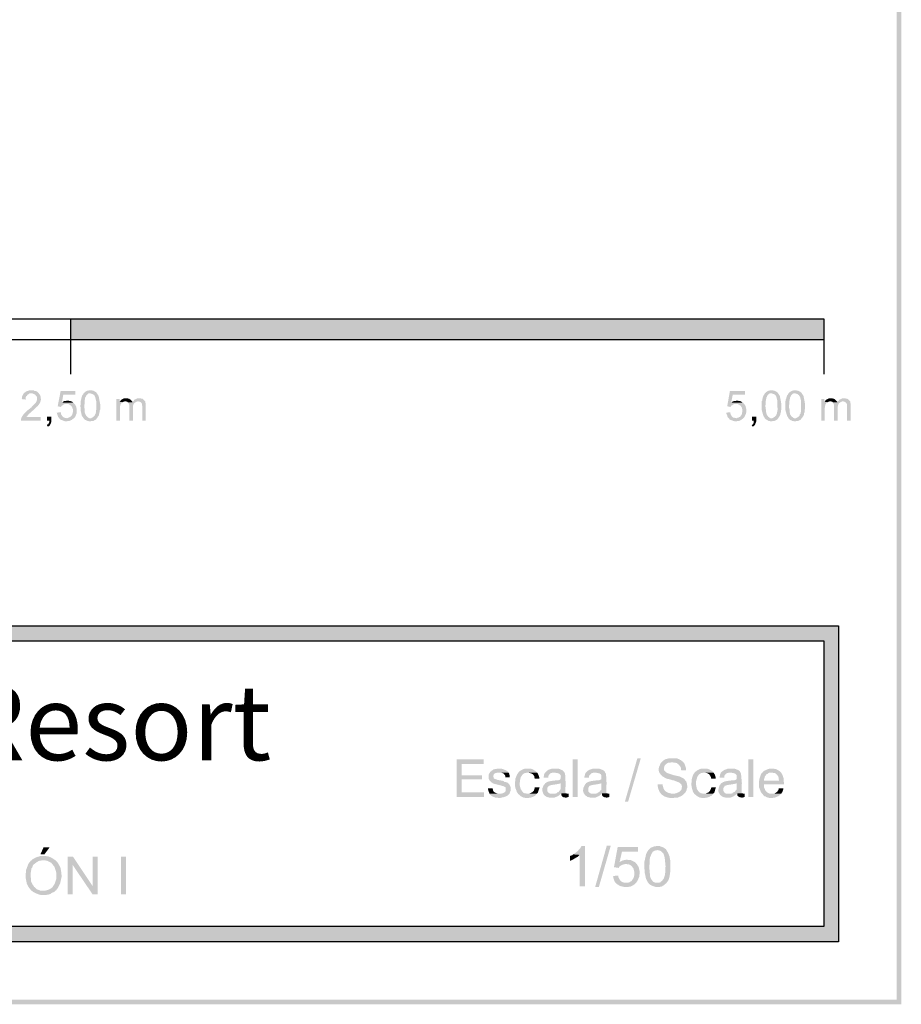
# Model space of a CAD drawing. Units: millimetres. Extents: x 318.7 to 328.7, y 248.5 to 262.8.
# Drawn here: x 325.8 to 328.7, y 248.5 to 251.7 of the extents above; entities that cross this region are included whole.
import ezdxf

# ---------------------------------------------------------------- set-up
doc = ezdxf.new("R2010")
doc.units = ezdxf.units.MM
doc.layers.add('00-I-FORMATO', color=7, linetype='Continuous')
doc.layers.add('P', color=7, linetype='Continuous')
doc.styles.add('MARY', font='arial.ttf', dxfattribs={"height": 1})

msp = doc.modelspace()

# ---------------------------------------------------------------- hatches: boundary and pattern name
at = {"layer": 'P'}
for color, points in [(256, [(328.6915, 248.4665), (328.6765, 262.811), (328.6915, 262.8268), (328.6915, 248.4665)]), (256, [(328.6915, 248.4665), (328.6765, 248.4824), (328.6765, 262.811), (328.6915, 248.4665)]), (8, [(325.9355, 250.6707), (325.9355, 250.7403), (328.4341, 250.6707), (325.9355, 250.6707)]), (8, [(328.4341, 250.6707), (325.9355, 250.7403), (328.4341, 250.7403), (328.4341, 250.6707)]), (256, [(325.7715, 250.4026), (325.7715, 250.4079), (325.7733, 250.4132), (325.7795, 250.4229), (325.7926, 250.4361), (325.8023, 250.4432), (325.805, 250.4458), (325.8094, 250.4502), (325.8209, 250.4626), (325.8226, 250.4661), (325.8235, 250.4679), (325.8244, 250.4714), (325.8244, 250.4802), (325.8235, 250.4829), (325.8209, 250.4846), (325.82, 250.4873), (325.8182, 250.489), (325.8147, 250.4899), (325.8103, 250.4926), (325.8306, 250.4926), (325.8323, 250.4899), (325.8341, 250.4882), (325.8367, 250.482), (325.8376, 250.4714), (325.8341, 250.4608), (325.8279, 250.452), (325.8147, 250.4396), (325.7971, 250.4238), (325.7909, 250.4158), (325.7882, 250.4141), (325.8367, 250.4141), (325.8367, 250.4026), (325.7715, 250.4026)]), (256, [(325.7865, 250.4723), (325.7733, 250.474), (325.7751, 250.4767), (325.7751, 250.482), (325.7795, 250.4917), (325.7874, 250.4987), (325.7971, 250.5023), (325.8032, 250.5031), (325.8129, 250.5031), (325.8156, 250.5014), (325.8191, 250.5005), (325.8217, 250.5005), (325.8253, 250.4979), (325.8306, 250.4926), (325.7997, 250.4926), (325.7962, 250.4899), (325.7926, 250.4882), (325.7909, 250.4846), (325.7882, 250.4829), (325.7874, 250.4802), (325.7874, 250.4785), (325.7865, 250.4758), (325.7865, 250.4723)]), (256, [(325.9038, 250.4476), (325.8932, 250.4502), (325.9029, 250.5005), (325.9522, 250.5005), (325.9522, 250.489), (325.9117, 250.489), (325.9073, 250.4626), (325.9461, 250.4617), (325.9478, 250.4591), (325.9232, 250.4573), (325.9161, 250.4573), (325.9117, 250.4555), (325.9091, 250.4529), (325.9073, 250.452), (325.9055, 250.4502), (325.9038, 250.4476)]), (256, [(325.9796, 250.4097), (325.9734, 250.4185), (325.969, 250.437), (325.969, 250.4467), (325.9681, 250.4502), (325.9681, 250.452), (325.969, 250.4555), (325.969, 250.467), (325.9707, 250.4696), (325.9707, 250.4723), (325.9716, 250.4758), (325.9716, 250.4776), (325.9725, 250.4793), (325.9734, 250.4829), (325.9743, 250.4855), (325.976, 250.4882), (325.9778, 250.4899), (325.9787, 250.4926), (325.9954, 250.4926), (325.9937, 250.4917), (325.9893, 250.4873), (325.9875, 250.4855), (325.9866, 250.4837), (325.9866, 250.482), (325.984, 250.4785), (325.984, 250.4758), (325.9822, 250.467), (325.9822, 250.4573), (325.9813, 250.4538), (325.9813, 250.4476), (325.9822, 250.4423), (325.9822, 250.4317), (325.9857, 250.422), (325.9901, 250.4158), (325.9946, 250.4123), (325.9981, 250.4105), (326.0007, 250.4105), (325.9796, 250.4097)]), (256, [(325.9981, 250.4), (325.9954, 250.4008), (325.9928, 250.4008), (325.9884, 250.4035), (325.9849, 250.4044), (325.9796, 250.4097), (326.0007, 250.4105), (326.0043, 250.4105), (326.0104, 250.4141), (326.0166, 250.4202), (326.0166, 250.4229), (326.0193, 250.4255), (326.0201, 250.4317), (326.021, 250.4396), (326.021, 250.4467), (326.021, 250.4555), (326.021, 250.467), (326.0175, 250.4811), (326.0148, 250.4864), (326.0104, 250.4899), (326.0051, 250.4917), (326.0025, 250.4926), (325.9787, 250.4926), (325.9813, 250.4943), (325.9831, 250.497), (325.9866, 250.4996), (325.991, 250.5014), (325.9954, 250.5023), (325.9981, 250.5031), (326.0043, 250.5031), (326.0078, 250.5023), (326.0096, 250.5023), (326.014, 250.5005), (326.021, 250.4961), (326.029, 250.4846), (326.0342, 250.4564), (326.0342, 250.4396), (326.0325, 250.4361), (326.0325, 250.4308), (326.0316, 250.4291), (326.0307, 250.4255), (326.0307, 250.4238), (326.0298, 250.4202), (326.029, 250.4185), (326.0263, 250.415), (326.0254, 250.4132), (326.0237, 250.4105), (326.0219, 250.4088), (326.0201, 250.4061), (326.0148, 250.4035), (326.0104, 250.4008), (326.0043, 250.4008), (326.0025, 250.4), (325.9981, 250.4)]), (256, [(328.1246, 250.4476), (328.1141, 250.4502), (328.1229, 250.5005), (328.1731, 250.5005), (328.1731, 250.489), (328.1326, 250.489), (328.1273, 250.4626), (328.167, 250.4617), (328.1687, 250.4591), (328.1432, 250.4573), (328.137, 250.4573), (328.1326, 250.4555), (328.1299, 250.4529), (328.1273, 250.452), (328.1264, 250.4502), (328.1246, 250.4476)]), (256, [(328.2392, 250.4097), (328.2339, 250.4185), (328.2287, 250.437), (328.2287, 250.4467), (328.2278, 250.4502), (328.2278, 250.452), (328.2287, 250.4555), (328.2287, 250.467), (328.2304, 250.4696), (328.2304, 250.4723), (328.2313, 250.4758), (328.2313, 250.4776), (328.2322, 250.4793), (328.2331, 250.4829), (328.2348, 250.4855), (328.2357, 250.4882), (328.2375, 250.4899), (328.2384, 250.4926), (328.2551, 250.4926), (328.2533, 250.4917), (328.2489, 250.4873), (328.2472, 250.4855), (328.2463, 250.4837), (328.2463, 250.482), (328.2436, 250.4785), (328.2436, 250.4758), (328.2419, 250.467), (328.2419, 250.4573), (328.241, 250.4538), (328.241, 250.4476), (328.2419, 250.4423), (328.2428, 250.4317), (328.2454, 250.422), (328.2498, 250.4158), (328.2542, 250.4123), (328.2578, 250.4105), (328.2613, 250.4105), (328.2392, 250.4097)]), (256, [(328.2586, 250.4), (328.2551, 250.4008), (328.2525, 250.4008), (328.2481, 250.4035), (328.2454, 250.4044), (328.2392, 250.4097), (328.2613, 250.4105), (328.2639, 250.4105), (328.2701, 250.4141), (328.2772, 250.4202), (328.2772, 250.4229), (328.2789, 250.4255), (328.2798, 250.4317), (328.2816, 250.4396), (328.2807, 250.4467), (328.2807, 250.4555), (328.2807, 250.467), (328.2772, 250.4811), (328.2745, 250.4864), (328.2701, 250.4899), (328.2648, 250.4917), (328.2622, 250.4926), (328.2384, 250.4926), (328.241, 250.4943), (328.2428, 250.497), (328.2472, 250.4996), (328.2507, 250.5014), (328.2551, 250.5023), (328.2578, 250.5031), (328.2639, 250.5031), (328.2675, 250.5023), (328.2692, 250.5023), (328.2736, 250.5005), (328.2807, 250.4961), (328.2886, 250.4846), (328.2939, 250.4564), (328.2939, 250.4396), (328.2922, 250.4361), (328.2922, 250.4308), (328.2913, 250.4291), (328.2904, 250.4255), (328.2904, 250.4238), (328.2895, 250.4202), (328.2886, 250.4185), (328.286, 250.415), (328.2851, 250.4132), (328.2833, 250.4105), (328.2816, 250.4088), (328.2798, 250.4061), (328.2745, 250.4035), (328.2701, 250.4008), (328.2639, 250.4008), (328.2622, 250.4), (328.2586, 250.4)]), (256, [(328.3177, 250.4097), (328.3124, 250.4185), (328.3071, 250.437), (328.3071, 250.4467), (328.3063, 250.4502), (328.3063, 250.452), (328.3071, 250.4555), (328.3071, 250.467), (328.308, 250.4696), (328.308, 250.4723), (328.3098, 250.4758), (328.3098, 250.4776), (328.3107, 250.4793), (328.3116, 250.4829), (328.3124, 250.4855), (328.3142, 250.4882), (328.316, 250.4899), (328.3168, 250.4926), (328.3336, 250.4926), (328.3318, 250.4917), (328.3274, 250.4873), (328.3257, 250.4855), (328.3248, 250.4837), (328.3248, 250.482), (328.3221, 250.4785), (328.3221, 250.4758), (328.3204, 250.467), (328.3204, 250.4573), (328.3186, 250.4538), (328.3186, 250.4476), (328.3204, 250.4423), (328.3213, 250.4317), (328.323, 250.422), (328.3283, 250.4158), (328.3327, 250.4123), (328.3362, 250.4105), (328.3388, 250.4105), (328.3177, 250.4097)]), (256, [(328.3371, 250.4), (328.3336, 250.4008), (328.331, 250.4008), (328.3266, 250.4035), (328.323, 250.4044), (328.3177, 250.4097), (328.3388, 250.4105), (328.3424, 250.4105), (328.3485, 250.4141), (328.3547, 250.4202), (328.3547, 250.4229), (328.3574, 250.4255), (328.3583, 250.4317), (328.3591, 250.4396), (328.3591, 250.4467), (328.3591, 250.4555), (328.3591, 250.467), (328.3556, 250.4811), (328.3521, 250.4864), (328.3485, 250.4899), (328.3433, 250.4917), (328.3406, 250.4926), (328.3168, 250.4926), (328.3186, 250.4943), (328.3213, 250.497), (328.3257, 250.4996), (328.3292, 250.5014), (328.3336, 250.5023), (328.3362, 250.5031), (328.3424, 250.5031), (328.345, 250.5023), (328.3477, 250.5023), (328.3521, 250.5005), (328.3591, 250.4961), (328.3671, 250.4846), (328.3724, 250.4564), (328.3715, 250.4396), (328.3706, 250.4361), (328.3706, 250.4308), (328.3697, 250.4291), (328.3688, 250.4255), (328.3688, 250.4238), (328.368, 250.4202), (328.3671, 250.4185), (328.3644, 250.415), (328.3635, 250.4132), (328.3609, 250.4105), (328.36, 250.4088), (328.3583, 250.4061), (328.353, 250.4035), (328.3485, 250.4008), (328.3424, 250.4008), (328.3406, 250.4), (328.3371, 250.4)]), (256, [(325.9461, 250.4617), (325.9073, 250.4626), (325.9091, 250.4635), (325.9117, 250.4661), (325.9144, 250.467), (325.9161, 250.467), (325.9196, 250.4679), (325.9214, 250.4679), (325.9249, 250.4688), (325.9285, 250.4688), (325.9311, 250.4679), (325.9346, 250.4679), (325.9408, 250.4652), (325.9443, 250.4626), (325.9461, 250.4617)]), (256, [(325.9249, 250.4105), (325.9285, 250.4123), (325.9302, 250.4123), (325.9337, 250.4141), (325.9355, 250.415), (325.9399, 250.4194), (325.9416, 250.4238), (325.9425, 250.4264), (325.9425, 250.4291), (325.9443, 250.4317), (325.9443, 250.4388), (325.9425, 250.4423), (325.9408, 250.4476), (325.9363, 250.4529), (325.9293, 250.4573), (325.9232, 250.4573), (325.9478, 250.4591), (325.9496, 250.4573), (325.9513, 250.4555), (325.954, 250.4502), (325.9566, 250.4388), (325.9558, 250.4264), (325.9513, 250.415), (325.9469, 250.4105), (325.9249, 250.4105)]), (256, [(326.088, 250.4026), (326.088, 250.474), (326.0986, 250.474), (326.0986, 250.4652), (326.11, 250.4635), (326.1056, 250.4617), (326.1039, 250.4591), (326.1012, 250.4555), (326.1012, 250.4529), (326.1003, 250.4511), (326.1003, 250.4476), (326.0995, 250.4449), (326.0995, 250.4026), (326.088, 250.4026)]), (256, [(326.11, 250.4635), (326.0986, 250.4652), (326.1003, 250.467), (326.1171, 250.4661), (326.1153, 250.4661), (326.1118, 250.4652), (326.11, 250.4635)]), (256, [(326.1259, 250.4635), (326.1233, 250.4652), (326.1206, 250.4661), (326.1171, 250.4661), (326.1003, 250.467), (326.1012, 250.4688), (326.1039, 250.4714), (326.1118, 250.4758), (326.1153, 250.4767), (326.1233, 250.4767), (326.1259, 250.4758), (326.1294, 250.4758), (326.133, 250.4732), (326.14, 250.467), (326.1409, 250.4652), (326.1409, 250.4635), (326.1259, 250.4635)]), (256, [(326.1303, 250.4026), (326.1303, 250.4555), (326.1294, 250.4582), (326.1277, 250.4608), (326.1259, 250.4635), (326.1409, 250.4635), (326.1427, 250.4661), (326.1577, 250.4661), (326.1533, 250.4643), (326.1488, 250.4617), (326.1462, 250.4599), (326.1444, 250.4564), (326.1427, 250.4493), (326.1427, 250.4449), (326.1427, 250.4026), (326.1303, 250.4026)]), (256, [(326.1735, 250.4026), (326.1735, 250.4476), (326.1735, 250.4511), (326.1727, 250.4582), (326.1709, 250.4608), (326.1691, 250.4635), (326.1647, 250.4652), (326.1612, 250.4661), (326.1427, 250.4661), (326.1453, 250.4679), (326.1462, 250.4696), (326.148, 250.4723), (326.1515, 250.4732), (326.1577, 250.4767), (326.1665, 250.4767), (326.1691, 250.4758), (326.1727, 250.4758), (326.1762, 250.474), (326.1788, 250.4714), (326.1832, 250.467), (326.1841, 250.4652), (326.1841, 250.4617), (326.185, 250.4591), (326.185, 250.4026), (326.1735, 250.4026)]), (256, [(328.167, 250.4617), (328.1273, 250.4626), (328.1299, 250.4635), (328.1326, 250.4661), (328.1352, 250.467), (328.137, 250.467), (328.1405, 250.4679), (328.1423, 250.4679), (328.1458, 250.4688), (328.1484, 250.4688), (328.152, 250.4679), (328.1555, 250.4679), (328.1617, 250.4652), (328.1643, 250.4626), (328.167, 250.4617)]), (256, [(328.1458, 250.4105), (328.1484, 250.4123), (328.1511, 250.4123), (328.1537, 250.4141), (328.1564, 250.415), (328.1599, 250.4194), (328.1626, 250.4238), (328.1634, 250.4264), (328.1634, 250.4291), (328.1643, 250.4317), (328.1643, 250.4388), (328.1634, 250.4423), (328.1617, 250.4476), (328.1573, 250.4529), (328.1493, 250.4573), (328.1432, 250.4573), (328.1687, 250.4591), (328.1696, 250.4573), (328.1723, 250.4555), (328.1749, 250.4502), (328.1776, 250.4388), (328.1767, 250.4264), (328.1714, 250.415), (328.1679, 250.4105), (328.1458, 250.4105)]), (256, [(328.4262, 250.4026), (328.4262, 250.474), (328.4367, 250.474), (328.4367, 250.4652), (328.4482, 250.4635), (328.4438, 250.4617), (328.442, 250.4591), (328.4394, 250.4555), (328.4394, 250.4529), (328.4385, 250.4511), (328.4385, 250.4476), (328.4376, 250.4449), (328.4376, 250.4026), (328.4262, 250.4026)]), (256, [(328.4482, 250.4635), (328.4367, 250.4652), (328.4385, 250.467), (328.4553, 250.4661), (328.4535, 250.4661), (328.45, 250.4652), (328.4482, 250.4635)]), (256, [(328.4641, 250.4635), (328.4623, 250.4652), (328.4588, 250.4661), (328.4553, 250.4661), (328.4385, 250.467), (328.4394, 250.4688), (328.442, 250.4714), (328.45, 250.4758), (328.4535, 250.4767), (328.4623, 250.4767), (328.4641, 250.4758), (328.4667, 250.4758), (328.4711, 250.4732), (328.4773, 250.467), (328.4791, 250.4652), (328.4791, 250.4635), (328.4641, 250.4635)]), (256, [(328.4685, 250.4026), (328.4685, 250.4555), (328.4667, 250.4582), (328.4658, 250.4608), (328.4641, 250.4635), (328.4791, 250.4635), (328.4808, 250.4661), (328.4958, 250.4661), (328.4914, 250.4643), (328.487, 250.4617), (328.4843, 250.4599), (328.4826, 250.4564), (328.4808, 250.4493), (328.4808, 250.4449), (328.4808, 250.4026), (328.4685, 250.4026)]), (256, [(328.5117, 250.4026), (328.5117, 250.4476), (328.5117, 250.4511), (328.5108, 250.4582), (328.509, 250.4608), (328.5064, 250.4635), (328.5028, 250.4652), (328.4993, 250.4661), (328.4808, 250.4661), (328.4834, 250.4679), (328.4843, 250.4696), (328.4861, 250.4723), (328.4896, 250.4732), (328.4958, 250.4767), (328.5037, 250.4767), (328.5072, 250.4758), (328.5108, 250.4758), (328.5143, 250.474), (328.517, 250.4714), (328.5214, 250.467), (328.5222, 250.4652), (328.5222, 250.4617), (328.5231, 250.4591), (328.5231, 250.4026), (328.5117, 250.4026)]), (256, [(325.8606, 250.3823), (325.857, 250.3876), (325.8588, 250.3894), (325.8614, 250.3903), (325.865, 250.3973), (325.865, 250.4026), (325.8579, 250.4026), (325.8579, 250.4158), (325.872, 250.4158), (325.872, 250.3991), (325.8711, 250.3947), (325.8676, 250.3876), (325.8641, 250.3841), (325.8614, 250.3832), (325.8606, 250.3823)]), (256, [(325.9196, 250.4), (325.9161, 250.4008), (325.9144, 250.4008), (325.9108, 250.4026), (325.9091, 250.4035), (325.9055, 250.4044), (325.902, 250.4061), (325.9002, 250.4088), (325.8985, 250.4097), (325.8967, 250.4123), (325.8941, 250.4158), (325.8932, 250.4194), (325.8923, 250.4211), (325.8914, 250.4247), (325.8914, 250.4264), (325.8897, 250.4291), (325.9038, 250.4299), (325.9038, 250.4264), (325.9046, 250.4238), (325.9064, 250.4202), (325.9099, 250.4158), (325.9144, 250.4123), (325.9196, 250.4114), (325.9232, 250.4105), (325.9469, 250.4105), (325.9452, 250.4088), (325.9425, 250.4079), (325.9408, 250.4053), (325.9346, 250.4026), (325.9311, 250.4008), (325.9258, 250.4008), (325.9232, 250.4), (325.9196, 250.4)]), (256, [(328.1405, 250.4), (328.137, 250.4008), (328.1352, 250.4008), (328.1317, 250.4026), (328.1299, 250.4035), (328.1264, 250.4044), (328.122, 250.4061), (328.1211, 250.4088), (328.1193, 250.4097), (328.1167, 250.4123), (328.1149, 250.4158), (328.1141, 250.4194), (328.1132, 250.4211), (328.1114, 250.4247), (328.1114, 250.4264), (328.1105, 250.4291), (328.1246, 250.4299), (328.1246, 250.4264), (328.1255, 250.4238), (328.1273, 250.4202), (328.1299, 250.4158), (328.1343, 250.4123), (328.1405, 250.4114), (328.1432, 250.4105), (328.1679, 250.4105), (328.1661, 250.4088), (328.1634, 250.4079), (328.1617, 250.4053), (328.1555, 250.4026), (328.152, 250.4008), (328.1467, 250.4008), (328.1432, 250.4), (328.1405, 250.4)]), (256, [(328.1987, 250.3823), (328.1951, 250.3876), (328.1978, 250.3894), (328.1996, 250.3903), (328.2022, 250.3973), (328.2022, 250.4026), (328.196, 250.4026), (328.196, 250.4158), (328.2101, 250.4158), (328.2101, 250.3991), (328.2084, 250.3947), (328.2057, 250.3876), (328.2022, 250.3841), (328.1996, 250.3832), (328.1987, 250.3823)]), (8, [(318.8884, 249.6726), (318.8884, 249.722), (328.4843, 249.6726), (318.8884, 249.6726)]), (8, [(328.4843, 249.6726), (318.8884, 249.722), (328.4843, 249.722), (328.4843, 249.6726)]), (8, [(328.4341, 248.7239), (328.4341, 249.6726), (328.4843, 248.7239), (328.4341, 248.7239)]), (8, [(328.4843, 248.7239), (328.4341, 249.6726), (328.4843, 249.6726), (328.4843, 248.7239)]), (256, [(327.2165, 249.1542), (327.2165, 249.2794), (327.3064, 249.2794), (327.3064, 249.2635), (327.2333, 249.2635), (327.2333, 249.2265), (327.3003, 249.2265), (327.3003, 249.2124), (327.2333, 249.2124), (327.2333, 249.1701), (327.3073, 249.1701), (327.3073, 249.1542), (327.2165, 249.1542)]), (256, [(327.6018, 249.1542), (327.6018, 249.2794), (327.6177, 249.2794), (327.6177, 249.1542), (327.6018, 249.1542)]), (256, [(327.7746, 249.1383), (327.8161, 249.2829), (327.8275, 249.2829), (327.7852, 249.1383), (327.7746, 249.1383)]), (256, [(327.9404, 249.1657), (327.9448, 249.1666), (327.9509, 249.1692), (327.9527, 249.1701), (327.9562, 249.1718), (327.9606, 249.1762), (327.9624, 249.1797), (327.9633, 249.1824), (327.9633, 249.1859), (327.9642, 249.1886), (327.9633, 249.1912), (327.9633, 249.193), (327.9624, 249.1947), (327.9598, 249.1983), (327.9554, 249.2018), (327.9421, 249.2071), (327.9351, 249.2097), (327.9333, 249.2097), (327.9298, 249.2106), (327.9245, 249.2124), (327.913, 249.215), (327.8998, 249.2221), (327.8936, 249.2283), (327.8892, 249.2344), (327.8866, 249.2424), (327.8874, 249.2521), (327.8919, 249.2627), (327.8945, 249.2679), (327.8971, 249.2706), (327.8998, 249.2724), (327.9024, 249.275), (327.9086, 249.2794), (327.9236, 249.2829), (327.9404, 249.2829), (327.9439, 249.2821), (327.9474, 249.2821), (327.9545, 249.2794), (327.9571, 249.2776), (327.9598, 249.2768), (327.9624, 249.275), (327.9642, 249.2732), (327.9677, 249.2706), (327.9315, 249.2688), (327.928, 249.2688), (327.9236, 249.2679), (327.9183, 249.2679), (327.913, 249.2644), (327.9095, 249.2618), (327.906, 249.2574), (327.9042, 249.2485), (327.9042, 249.2441), (327.9051, 249.2415), (327.9077, 249.2406), (327.9086, 249.2388), (327.9121, 249.2353), (327.9174, 249.2327), (327.9307, 249.2283), (327.9395, 249.2256), (327.9412, 249.2256), (327.9483, 249.2238), (327.9527, 249.223), (327.9562, 249.2221), (327.9606, 249.2203), (327.9633, 249.2186), (327.9703, 249.215), (327.973, 249.2124), (327.9748, 249.2089), (327.9774, 249.2071), (327.9809, 249.1974), (327.9809, 249.1939), (327.9818, 249.1912), (327.9818, 249.1868), (327.9809, 249.1833), (327.9792, 249.1797), (327.9792, 249.1762), (327.9774, 249.1736), (327.9765, 249.171), (327.9739, 249.1675), (327.9721, 249.1657), (327.9404, 249.1657)]), (256, [(327.9615, 249.2424), (327.9606, 249.2468), (327.9606, 249.2503), (327.9598, 249.253), (327.9571, 249.2565), (327.9554, 249.2591), (327.9527, 249.2618), (327.9501, 249.2635), (327.9474, 249.2662), (327.9412, 249.2679), (327.9377, 249.2679), (327.9342, 249.2688), (327.9315, 249.2688), (327.9677, 249.2706), (327.9703, 249.2671), (327.9721, 249.2653), (327.9774, 249.2494), (327.9774, 249.2424), (327.9615, 249.2424)]), (256, [(328.1846, 249.1542), (328.1846, 249.2794), (328.2004, 249.2794), (328.2004, 249.1542), (328.1846, 249.1542)]), (256, [(327.3594, 249.1507), (327.3435, 249.1525), (327.3338, 249.1569), (327.3303, 249.1595), (327.3276, 249.1613), (327.3258, 249.1648), (327.3629, 249.1648), (327.3655, 249.1657), (327.3699, 249.1666), (327.3752, 249.1692), (327.3779, 249.1718), (327.3788, 249.1736), (327.3796, 249.178), (327.3796, 249.1824), (327.3788, 249.1859), (327.3761, 249.1877), (327.3726, 249.1895), (327.3646, 249.1921), (327.3461, 249.1965), (327.3373, 249.1992), (327.3338, 249.2018), (327.332, 249.2027), (327.3267, 249.208), (327.325, 249.2106), (327.3232, 249.2141), (327.3232, 249.2177), (327.3223, 249.2203), (327.3232, 249.2256), (327.3232, 249.2291), (327.325, 249.2327), (327.3267, 249.2344), (327.3276, 249.2371), (327.3311, 249.2397), (327.332, 249.2415), (327.3355, 249.2424), (327.3373, 249.245), (327.3435, 249.2468), (327.347, 249.2468), (327.3514, 249.2485), (327.3646, 249.2485), (327.3717, 249.2459), (327.3805, 249.2424), (327.3858, 249.2388), (327.3885, 249.2353), (327.3532, 249.2353), (327.3435, 249.2327), (327.34, 249.23), (327.3382, 249.2238), (327.3391, 249.2186), (327.34, 249.2159), (327.3435, 249.2141), (327.3532, 249.2106), (327.3682, 249.208), (327.3726, 249.2071), (327.3752, 249.2044), (327.3796, 249.2036), (327.3832, 249.2027), (327.3849, 249.2018), (327.3885, 249.1992), (327.3911, 249.1956), (327.3929, 249.193), (327.3955, 249.1868), (327.3955, 249.1815), (327.3955, 249.1753), (327.392, 249.1657), (327.3849, 249.1586), (327.3752, 249.1542), (327.3594, 249.1507)]), (256, [(327.4457, 249.1507), (327.4431, 249.1516), (327.4396, 249.1516), (327.436, 249.1533), (327.429, 249.1569), (327.4202, 249.1648), (327.4158, 249.1718), (327.4149, 249.1753), (327.4114, 249.1842), (327.4096, 249.1947), (327.4114, 249.215), (327.4167, 249.2283), (327.422, 249.2362), (327.429, 249.2424), (327.4387, 249.2468), (327.444, 249.2485), (327.4598, 249.2485), (327.4669, 249.2468), (327.4766, 249.2415), (327.4819, 249.2371), (327.4845, 249.2344), (327.4519, 249.2344), (327.4484, 249.2344), (327.4431, 249.2335), (327.4378, 249.2309), (327.4343, 249.2274), (327.429, 249.2194), (327.4264, 249.2071), (327.4255, 249.1939), (327.429, 249.1806), (327.4334, 249.1736), (327.4369, 249.1692), (327.4413, 249.1666), (327.4475, 249.1657), (327.4501, 249.1657), (327.4819, 249.1648), (327.4801, 249.1622), (327.4793, 249.1604), (327.4766, 249.1578), (327.474, 249.1569), (327.4704, 249.1551), (327.4687, 249.1542), (327.4651, 249.1533), (327.4607, 249.1516), (327.4581, 249.1516), (327.4537, 249.1507), (327.4457, 249.1507)]), (256, [(327.5057, 249.2177), (327.5057, 249.2221), (327.5066, 249.2283), (327.5092, 249.2344), (327.5136, 249.2388), (327.5207, 249.2441), (327.5339, 249.2485), (327.5498, 249.2485), (327.556, 249.2477), (327.5666, 249.2432), (327.571, 249.2397), (327.5736, 249.2371), (327.541, 249.2344), (327.5339, 249.2344), (327.5295, 249.2335), (327.5278, 249.2327), (327.5216, 249.2256), (327.5207, 249.223), (327.5207, 249.2177), (327.5057, 249.2177)]), (256, [(327.6406, 249.2177), (327.6406, 249.2221), (327.6424, 249.2283), (327.6441, 249.2344), (327.6485, 249.2388), (327.6565, 249.2441), (327.6688, 249.2485), (327.6856, 249.2485), (327.6909, 249.2477), (327.7023, 249.2432), (327.7067, 249.2397), (327.7085, 249.2371), (327.6768, 249.2344), (327.6697, 249.2344), (327.6653, 249.2335), (327.6635, 249.2327), (327.6565, 249.2256), (327.6556, 249.223), (327.6556, 249.2177), (327.6406, 249.2177)]), (256, [(328.0312, 249.1507), (328.0277, 249.1516), (328.025, 249.1516), (328.0206, 249.1533), (328.0144, 249.1569), (328.0047, 249.1648), (328.0003, 249.1718), (327.9994, 249.1753), (327.9968, 249.1842), (327.995, 249.1947), (327.9968, 249.215), (328.0012, 249.2283), (328.0065, 249.2362), (328.0144, 249.2424), (328.0233, 249.2468), (328.0294, 249.2485), (328.0453, 249.2485), (328.0514, 249.2468), (328.062, 249.2415), (328.0673, 249.2371), (328.0691, 249.2344), (328.0364, 249.2344), (328.0338, 249.2344), (328.0277, 249.2335), (328.0233, 249.2309), (328.0189, 249.2274), (328.0144, 249.2194), (328.0109, 249.2071), (328.0109, 249.1939), (328.0136, 249.1806), (328.018, 249.1736), (328.0224, 249.1692), (328.0268, 249.1666), (328.032, 249.1657), (328.0356, 249.1657), (328.0673, 249.1648), (328.0655, 249.1622), (328.0638, 249.1604), (328.062, 249.1578), (328.0585, 249.1569), (328.0558, 249.1551), (328.0532, 249.1542), (328.0506, 249.1533), (328.0461, 249.1516), (328.0426, 249.1516), (328.0391, 249.1507), (328.0312, 249.1507)]), (256, [(328.0894, 249.2177), (328.0894, 249.2221), (328.0902, 249.2283), (328.0929, 249.2344), (328.0973, 249.2388), (328.1052, 249.2441), (328.1176, 249.2485), (328.1335, 249.2485), (328.1396, 249.2477), (328.1511, 249.2432), (328.1555, 249.2397), (328.1573, 249.2371), (328.1255, 249.2344), (328.1185, 249.2344), (328.1141, 249.2335), (328.1114, 249.2327), (328.1052, 249.2256), (328.1044, 249.223), (328.1044, 249.2177), (328.0894, 249.2177)]), (256, [(328.2613, 249.1507), (328.2498, 249.1516), (328.2436, 249.1542), (328.241, 249.156), (328.2375, 249.1569), (328.2331, 249.1613), (328.226, 249.1701), (328.2198, 249.1859), (328.2198, 249.1983), (328.2198, 249.2071), (328.2357, 249.208), (328.286, 249.208), (328.2851, 249.2124), (328.2851, 249.215), (328.2842, 249.2194), (328.2833, 249.2221), (328.2816, 249.2247), (328.2798, 249.2265), (328.2772, 249.23), (328.2754, 249.2318), (328.2719, 249.2335), (328.2648, 249.2344), (328.2613, 249.2344), (328.2304, 249.2353), (328.2322, 249.2371), (328.2375, 249.2415), (328.2498, 249.2468), (328.2569, 249.2485), (328.2683, 249.2485), (328.2719, 249.2468), (328.2745, 249.2468), (328.278, 249.2459), (328.2807, 249.2441), (328.2842, 249.2424), (328.286, 249.2406), (328.2895, 249.2388), (328.2939, 249.2344), (328.2948, 249.2309), (328.2966, 249.2291), (328.301, 249.2159), (328.3019, 249.2027), (328.3019, 249.1956), (328.2357, 249.1956), (328.2357, 249.1912), (328.2366, 249.185), (328.241, 249.1753), (328.2463, 249.1692), (328.256, 249.1648), (328.2622, 249.1648), (328.2922, 249.1648), (328.2886, 249.1604), (328.2833, 249.1569), (328.2728, 249.1525), (328.2613, 249.1507)]), (256, [(327.3779, 249.2194), (327.3779, 249.2238), (327.3761, 249.2274), (327.3726, 249.2318), (327.3655, 249.2344), (327.3594, 249.2353), (327.3885, 249.2353), (327.3902, 249.2335), (327.392, 249.2265), (327.392, 249.2238), (327.3929, 249.2203), (327.3929, 249.2194), (327.3779, 249.2194)]), (256, [(327.4757, 249.215), (327.4748, 249.2186), (327.474, 249.223), (327.4713, 249.2274), (327.4687, 249.23), (327.4634, 249.2327), (327.4563, 249.2344), (327.4528, 249.2344), (327.4845, 249.2344), (327.4854, 249.2327), (327.4872, 249.2291), (327.4907, 249.2194), (327.4907, 249.215), (327.4757, 249.215)]), (256, [(327.5604, 249.163), (327.5331, 249.1648), (327.5375, 249.1648), (327.5401, 249.1657), (327.5445, 249.1657), (327.548, 249.1666), (327.5498, 249.1692), (327.5533, 249.1701), (327.556, 249.1727), (327.5586, 249.1762), (327.5604, 249.178), (327.5613, 249.1815), (327.5613, 249.2), (327.5136, 249.2018), (327.5163, 249.2036), (327.5189, 249.2044), (327.5233, 249.2062), (327.5313, 249.2071), (327.5348, 249.208), (327.5383, 249.208), (327.5428, 249.2089), (327.5498, 249.2089), (327.5577, 249.2106), (327.5604, 249.2133), (327.5613, 249.2159), (327.5622, 249.2212), (327.5613, 249.2265), (327.5595, 249.2291), (327.5577, 249.2309), (327.5542, 249.2327), (327.5489, 249.2335), (327.5445, 249.2344), (327.541, 249.2344), (327.5736, 249.2371), (327.5745, 249.2344), (327.5763, 249.2309), (327.578, 249.2009), (327.5771, 249.1701), (327.578, 249.1666), (327.5639, 249.1666), (327.5604, 249.163)]), (256, [(327.6962, 249.163), (327.6688, 249.1648), (327.6723, 249.1648), (327.6759, 249.1657), (327.6803, 249.1657), (327.6829, 249.1666), (327.6856, 249.1692), (327.6882, 249.1701), (327.6918, 249.1727), (327.6935, 249.1762), (327.6962, 249.178), (327.697, 249.1815), (327.697, 249.2), (327.6494, 249.2018), (327.6512, 249.2036), (327.6547, 249.2044), (327.6591, 249.2062), (327.6662, 249.2071), (327.6706, 249.208), (327.6732, 249.208), (327.6776, 249.2089), (327.6856, 249.2089), (327.6926, 249.2106), (327.6962, 249.2133), (327.697, 249.2159), (327.697, 249.2212), (327.6962, 249.2265), (327.6953, 249.2291), (327.6926, 249.2309), (327.69, 249.2327), (327.6847, 249.2335), (327.6803, 249.2344), (327.6768, 249.2344), (327.7085, 249.2371), (327.7094, 249.2344), (327.712, 249.2309), (327.7138, 249.2009), (327.7129, 249.1701), (327.7138, 249.1666), (327.6988, 249.1666), (327.6962, 249.163)]), (256, [(328.0611, 249.215), (328.0603, 249.2186), (328.0585, 249.223), (328.0558, 249.2274), (328.0532, 249.23), (328.0488, 249.2327), (328.0417, 249.2344), (328.0373, 249.2344), (328.0691, 249.2344), (328.07, 249.2327), (328.0726, 249.2291), (328.0761, 249.2194), (328.0761, 249.215), (328.0611, 249.215)]), (256, [(328.1449, 249.163), (328.1167, 249.1648), (328.1211, 249.1648), (328.1246, 249.1657), (328.129, 249.1657), (328.1317, 249.1666), (328.1335, 249.1692), (328.137, 249.1701), (328.1405, 249.1727), (328.1423, 249.1762), (328.1449, 249.178), (328.1458, 249.1815), (328.1458, 249.2), (328.0982, 249.2018), (328.0999, 249.2036), (328.1035, 249.2044), (328.107, 249.2062), (328.1149, 249.2071), (328.1193, 249.208), (328.122, 249.208), (328.1264, 249.2089), (328.1343, 249.2089), (328.1414, 249.2106), (328.1449, 249.2133), (328.1458, 249.2159), (328.1458, 249.2212), (328.1449, 249.2265), (328.1432, 249.2291), (328.1414, 249.2309), (328.1379, 249.2327), (328.1335, 249.2335), (328.129, 249.2344), (328.1255, 249.2344), (328.1573, 249.2371), (328.1581, 249.2344), (328.1599, 249.2309), (328.1626, 249.2009), (328.1617, 249.1701), (328.1626, 249.1666), (328.1476, 249.1666), (328.1449, 249.163)]), (256, [(328.2198, 249.2071), (328.2207, 249.2097), (328.2207, 249.2141), (328.2251, 249.2265), (328.226, 249.2291), (328.2278, 249.2327), (328.2304, 249.2344), (328.2613, 249.2344), (328.2533, 249.2344), (328.2507, 249.2335), (328.2481, 249.2309), (328.2454, 249.23), (328.2428, 249.2283), (328.2419, 249.2256), (328.2392, 249.223), (328.2384, 249.2203), (328.2375, 249.2159), (328.2366, 249.2133), (328.2357, 249.2089), (328.2357, 249.208), (328.2198, 249.2071)]), (256, [(327.3258, 249.1648), (327.325, 249.1666), (327.3214, 249.1762), (327.3206, 249.1806), (327.3206, 249.1833), (327.3355, 249.1833), (327.3364, 249.1806), (327.3373, 249.1762), (327.3382, 249.1736), (327.3417, 249.1701), (327.3488, 249.1666), (327.3541, 249.1648), (327.3258, 249.1648)]), (256, [(327.4819, 249.1648), (327.4501, 249.1657), (327.4546, 249.1657), (327.459, 249.1657), (327.466, 249.1692), (327.4722, 249.1745), (327.4748, 249.1815), (327.4757, 249.1859), (327.4907, 249.1868), (327.4907, 249.1833), (327.4898, 249.1797), (327.4881, 249.1753), (327.4863, 249.1692), (327.4837, 249.1666), (327.4819, 249.1648)]), (256, [(327.5269, 249.1516), (327.5154, 249.1542), (327.5066, 249.1604), (327.5031, 249.1675), (327.5013, 249.1727), (327.5004, 249.178), (327.5013, 249.1842), (327.5057, 249.1939), (327.511, 249.2), (327.5136, 249.2018), (327.5613, 249.2), (327.5577, 249.1983), (327.5489, 249.1965), (327.5313, 249.1939), (327.5225, 249.1912), (327.5207, 249.1886), (327.5189, 249.1868), (327.5172, 249.1833), (327.5172, 249.1753), (327.5181, 249.1718), (327.5233, 249.1666), (327.5295, 249.1648), (327.5331, 249.1648), (327.5604, 249.163), (327.5586, 249.1613), (327.5525, 249.1569), (327.5392, 249.1516), (327.5269, 249.1516)]), (256, [(327.6626, 249.1516), (327.6512, 249.1542), (327.6424, 249.1604), (327.638, 249.1675), (327.6362, 249.1727), (327.6362, 249.178), (327.6371, 249.1842), (327.6415, 249.1939), (327.6459, 249.2), (327.6494, 249.2018), (327.697, 249.2), (327.6926, 249.1983), (327.6838, 249.1965), (327.6662, 249.1939), (327.6574, 249.1912), (327.6556, 249.1886), (327.6547, 249.1868), (327.6529, 249.1833), (327.6529, 249.1753), (327.6538, 249.1718), (327.6591, 249.1666), (327.6653, 249.1648), (327.6688, 249.1648), (327.6962, 249.163), (327.6935, 249.1613), (327.6882, 249.1569), (327.675, 249.1516), (327.6626, 249.1516)]), (256, [(327.9307, 249.1507), (327.9183, 249.1516), (327.9113, 249.1542), (327.906, 249.156), (327.8963, 249.1622), (327.8892, 249.1718), (327.8848, 249.1833), (327.8839, 249.1886), (327.883, 249.1921), (327.883, 249.1956), (327.8998, 249.1956), (327.8998, 249.1921), (327.9016, 249.1877), (327.9016, 249.185), (327.9042, 249.1797), (327.9086, 249.1736), (327.9174, 249.1683), (327.928, 249.1657), (327.9333, 249.1657), (327.9721, 249.1657), (327.9677, 249.1613), (327.9624, 249.1578), (327.9509, 249.1525), (327.9307, 249.1507)]), (256, [(328.0673, 249.1648), (328.0356, 249.1657), (328.04, 249.1657), (328.0435, 249.1657), (328.0514, 249.1692), (328.0567, 249.1745), (328.0603, 249.1815), (328.0611, 249.1859), (328.0761, 249.1868), (328.0761, 249.1833), (328.0744, 249.1797), (328.0735, 249.1753), (328.0717, 249.1692), (328.0691, 249.1666), (328.0673, 249.1648)]), (256, [(328.1114, 249.1516), (328.0999, 249.1542), (328.0911, 249.1604), (328.0867, 249.1675), (328.0849, 249.1727), (328.0849, 249.178), (328.0858, 249.1842), (328.0894, 249.1939), (328.0946, 249.2), (328.0982, 249.2018), (328.1458, 249.2), (328.1414, 249.1983), (328.1326, 249.1965), (328.1149, 249.1939), (328.1061, 249.1912), (328.1044, 249.1886), (328.1035, 249.1868), (328.1008, 249.1833), (328.1008, 249.1753), (328.1026, 249.1718), (328.107, 249.1666), (328.1141, 249.1648), (328.1167, 249.1648), (328.1449, 249.163), (328.1423, 249.1613), (328.1361, 249.1569), (328.1238, 249.1516), (328.1114, 249.1516)]), (256, [(328.2622, 249.1648), (328.2657, 249.1657), (328.271, 249.1657), (328.2754, 249.1683), (328.2807, 249.1727), (328.2833, 249.1771), (328.2851, 249.1797), (328.2851, 249.1833), (328.301, 249.1833), (328.3001, 249.1806), (328.2992, 249.1762), (328.2966, 249.1701), (328.2948, 249.1675), (328.2922, 249.1648), (328.2622, 249.1648)]), (256, [(327.5639, 249.1648), (327.5639, 249.1666), (327.578, 249.1666), (327.5816, 249.1657), (327.5842, 249.1648), (327.5639, 249.1648)]), (256, [(327.578, 249.1516), (327.5745, 249.1533), (327.571, 249.1533), (327.5674, 249.1551), (327.5648, 249.1578), (327.5639, 249.1613), (327.5639, 249.1648), (327.5842, 249.1648), (327.5877, 249.1657), (327.5877, 249.1542), (327.5842, 249.1533), (327.5798, 249.1516), (327.578, 249.1516)]), (256, [(327.6988, 249.1648), (327.6988, 249.1666), (327.7138, 249.1666), (327.7173, 249.1657), (327.7191, 249.1648), (327.6988, 249.1648)]), (256, [(327.7138, 249.1516), (327.7094, 249.1533), (327.7067, 249.1533), (327.7032, 249.1551), (327.6997, 249.1578), (327.6988, 249.1613), (327.6988, 249.1648), (327.7191, 249.1648), (327.7235, 249.1657), (327.7235, 249.1542), (327.7191, 249.1533), (327.7147, 249.1516), (327.7138, 249.1516)]), (256, [(328.1476, 249.1648), (328.1476, 249.1666), (328.1626, 249.1666), (328.1661, 249.1657), (328.1679, 249.1648), (328.1476, 249.1648)]), (256, [(328.1626, 249.1516), (328.1581, 249.1533), (328.1555, 249.1533), (328.152, 249.1551), (328.1484, 249.1578), (328.1476, 249.1613), (328.1476, 249.1648), (328.1679, 249.1648), (328.1723, 249.1657), (328.1723, 249.1542), (328.1679, 249.1533), (328.1634, 249.1516), (328.1626, 249.1516)]), (256, [(325.8359, 248.9638), (325.8464, 248.9876), (325.8667, 248.9876), (325.8491, 248.9638), (325.8359, 248.9638)]), (256, [(327.6247, 248.858), (327.6247, 248.962), (327.6027, 248.9638), (327.6062, 248.9655), (327.6185, 248.9752), (327.6291, 248.9876), (327.63, 248.9911), (327.6424, 248.9911), (327.6424, 248.858), (327.6247, 248.858)]), (256, [(327.6759, 248.8553), (327.7147, 248.9929), (327.7279, 248.9929), (327.6882, 248.8553), (327.6759, 248.8553)]), (256, [(327.7543, 248.9188), (327.7384, 248.9214), (327.7508, 248.9885), (327.8178, 248.9885), (327.8178, 248.9726), (327.7649, 248.9726), (327.757, 248.9382), (327.809, 248.9373), (327.8116, 248.9338), (327.7781, 248.932), (327.772, 248.9311), (327.7623, 248.9276), (327.757, 248.9241), (327.7552, 248.9214), (327.7543, 248.9188)]), (256, [(327.854, 248.8668), (327.8522, 248.8695), (327.8496, 248.8729), (327.8443, 248.8844), (327.8399, 248.9056), (327.839, 248.9373), (327.8452, 248.9655), (327.8505, 248.9752), (327.8522, 248.9779), (327.8822, 248.9779), (327.8787, 248.977), (327.876, 248.977), (327.8716, 248.9752), (327.8672, 248.9726), (327.8637, 248.9673), (327.8575, 248.9523), (327.8557, 248.9197), (327.8584, 248.8897), (327.8619, 248.8818), (327.8628, 248.88), (327.8681, 248.8738), (327.8716, 248.8712), (327.8778, 248.8695), (327.8822, 248.8695), (327.854, 248.8668)]), (256, [(327.8857, 248.8553), (327.8751, 248.8562), (327.8646, 248.8598), (327.8584, 248.8633), (327.8557, 248.865), (327.854, 248.8668), (327.8822, 248.8695), (327.8866, 248.8695), (327.8927, 248.8712), (327.8945, 248.8738), (327.898, 248.8756), (327.8998, 248.8791), (327.9024, 248.8818), (327.9042, 248.8844), (327.9042, 248.8862), (327.9077, 248.8959), (327.9077, 248.9003), (327.9086, 248.9029), (327.9086, 248.9126), (327.9095, 248.9241), (327.9068, 248.9514), (327.9042, 248.962), (327.9024, 248.9664), (327.8989, 248.9699), (327.8936, 248.9752), (327.8839, 248.9779), (327.8522, 248.9779), (327.8557, 248.9805), (327.8602, 248.9858), (327.8716, 248.9902), (327.8778, 248.9911), (327.891, 248.9911), (327.8971, 248.9885), (327.9024, 248.9867), (327.9104, 248.9814), (327.9183, 248.9682), (327.9218, 248.9585), (327.9236, 248.955), (327.9236, 248.9514), (327.9254, 248.9417), (327.9254, 248.9179), (327.9254, 248.9064), (327.9245, 248.9029), (327.9245, 248.8985), (327.9236, 248.8959), (327.9227, 248.8897), (327.9192, 248.8782), (327.913, 248.8695), (327.9051, 248.8624), (327.8963, 248.8571), (327.8857, 248.8553)]), (256, [(325.8394, 248.8289), (325.835, 248.8298), (325.8314, 248.8306), (325.8217, 248.8342), (325.8112, 248.8395), (325.8032, 248.8465), (325.8015, 248.8492), (325.7988, 248.8518), (325.7971, 248.8545), (325.7962, 248.8562), (325.7909, 248.8659), (325.7865, 248.8879), (325.7882, 248.9117), (325.7962, 248.9329), (325.8032, 248.9417), (325.8076, 248.9453), (325.8464, 248.9444), (325.842, 248.9444), (325.8394, 248.9435), (325.8359, 248.9435), (325.8297, 248.9417), (325.8262, 248.9391), (325.8235, 248.9382), (325.8209, 248.9356), (325.8182, 248.9338), (325.8156, 248.932), (325.812, 248.9285), (325.8094, 248.9232), (325.8085, 248.9197), (325.8059, 248.917), (325.8059, 248.9135), (325.805, 248.9109), (325.8032, 248.8976), (325.805, 248.8738), (325.8103, 248.8624), (325.8129, 248.8598), (325.8147, 248.8562), (325.8182, 248.8536), (325.8235, 248.8483), (325.8376, 248.843), (325.8456, 248.843), (325.8852, 248.843), (325.8826, 248.8404), (325.8808, 248.8386), (325.8773, 248.8377), (325.8729, 248.8359), (325.8703, 248.8333), (325.8606, 248.8298), (325.857, 248.8298), (325.8544, 248.8289), (325.8394, 248.8289)]), (256, [(325.85, 248.843), (325.8526, 248.8439), (325.857, 248.8448), (325.865, 248.8474), (325.8747, 248.8536), (325.8835, 248.8668), (325.8888, 248.8826), (325.8888, 248.8906), (325.8888, 248.8976), (325.8879, 248.9064), (325.8826, 248.9223), (325.872, 248.9356), (325.8579, 248.9426), (325.8491, 248.9444), (325.8464, 248.9444), (325.8076, 248.9453), (325.8103, 248.9479), (325.8138, 248.9497), (325.8217, 248.9541), (325.8367, 248.9585), (325.8526, 248.9585), (325.857, 248.9576), (325.8606, 248.9576), (325.872, 248.9532), (325.8826, 248.9461), (325.8852, 248.9444), (325.8879, 248.9417), (325.8932, 248.9364), (325.9002, 248.9241), (325.9029, 248.9179), (325.9029, 248.9153), (325.9038, 248.9117), (325.9046, 248.9073), (325.9064, 248.8906), (325.9011, 248.8668), (325.8932, 248.8518), (325.8879, 248.8448), (325.8852, 248.843), (325.85, 248.843)]), (256, [(325.9267, 248.8315), (325.9267, 248.9558), (325.9443, 248.9558), (325.9425, 248.9294), (325.9425, 248.8315), (325.9267, 248.8315)]), (256, [(326.0087, 248.8315), (325.9425, 248.9294), (325.9443, 248.9558), (326.0096, 248.858), (326.0087, 248.8315)]), (256, [(326.0087, 248.8315), (326.0096, 248.858), (326.0096, 248.9558), (326.0254, 248.9558), (326.0254, 248.8315), (326.0087, 248.8315)]), (256, [(326.103, 248.8315), (326.103, 248.9558), (326.1197, 248.9558), (326.1197, 248.8315), (326.103, 248.8315)]), (256, [(327.5921, 248.9426), (327.5921, 248.9585), (327.5956, 248.9594), (327.6, 248.9611), (327.6027, 248.9638), (327.6247, 248.962), (327.623, 248.9602), (327.6177, 248.9558), (327.6, 248.9453), (327.593, 248.9426), (327.5921, 248.9426)]), (256, [(327.809, 248.9373), (327.757, 248.9382), (327.7605, 248.94), (327.7675, 248.9435), (327.7737, 248.9453), (327.7808, 248.9461), (327.7825, 248.9461), (327.7861, 248.9453), (327.7896, 248.9453), (327.7958, 248.9444), (327.8019, 248.9408), (327.8055, 248.9391), (327.809, 248.9373)]), (256, [(327.7817, 248.8695), (327.7843, 248.8695), (327.7896, 248.8712), (327.7967, 248.8756), (327.8028, 248.8844), (327.8064, 248.8959), (327.8055, 248.9073), (327.8028, 248.9179), (327.7975, 248.9241), (327.794, 248.9276), (327.7887, 248.9303), (327.7825, 248.9311), (327.779, 248.932), (327.8116, 248.9338), (327.8143, 248.932), (327.8161, 248.9285), (327.8205, 248.9214), (327.824, 248.9056), (327.8222, 248.8897), (327.8161, 248.8756), (327.8116, 248.8695), (327.7817, 248.8695)]), (256, [(327.7817, 248.8553), (327.7702, 248.8562), (327.7587, 248.8589), (327.749, 248.865), (327.7411, 248.8729), (327.7367, 248.8844), (327.7358, 248.8906), (327.7349, 248.8923), (327.7526, 248.8932), (327.7526, 248.8897), (327.7543, 248.8862), (327.7561, 248.8826), (327.7605, 248.8756), (327.7658, 248.8721), (327.7737, 248.8695), (327.7781, 248.8695), (327.8116, 248.8695), (327.8081, 248.8659), (327.8037, 248.8624), (327.7931, 248.8571), (327.7817, 248.8553)]), (8, [(318.8884, 248.6737), (318.8884, 248.7239), (328.4843, 248.6737), (318.8884, 248.6737)]), (8, [(328.4843, 248.6737), (318.8884, 248.7239), (328.4843, 248.7239), (328.4843, 248.6737)]), (256, [(318.6813, 248.4665), (318.6954, 248.4824), (328.6765, 248.4824), (318.6813, 248.4665)]), (256, [(318.6813, 248.4665), (328.6765, 248.4824), (328.6915, 248.4665), (318.6813, 248.4665)])]:
    msp.add_hatch(color=color, dxfattribs=at).paths.add_polyline_path(points)

# ---------------------------------------------------------------- linework, layer by layer
for points in [[(323.436, 250.7403), (328.4341, 250.7403)], [(325.9355, 250.7403), (325.9355, 250.556)], [(328.4341, 250.7403), (328.4341, 250.556)], [(323.436, 250.6715), (328.4341, 250.6715)]]:
    msp.add_lwpolyline(points, dxfattribs=at)
at = {"layer": 'P', "color": 8}
for points in [[(328.4834, 248.6737), (318.8876, 248.6737), (318.8876, 249.722)], [(318.8876, 249.722), (328.4834, 249.722)], [(328.4834, 249.722), (328.4834, 248.6737)], [(318.9378, 248.7248), (318.9378, 249.6726), (328.4341, 249.6726), (328.4341, 248.7248)], [(328.4341, 248.7248), (318.9378, 248.7248)]]:
    msp.add_lwpolyline(points, dxfattribs=at)

# ---------------------------------------------------------------- texts
at = {"layer": '00-I-FORMATO', "style": 'MARY'}
msp.add_text('Barceló Punta Umbría Beach Resort', height=0.25, dxfattribs=at).set_placement((320.92, 249.2762))

doc.saveas('drawing.dxf')
